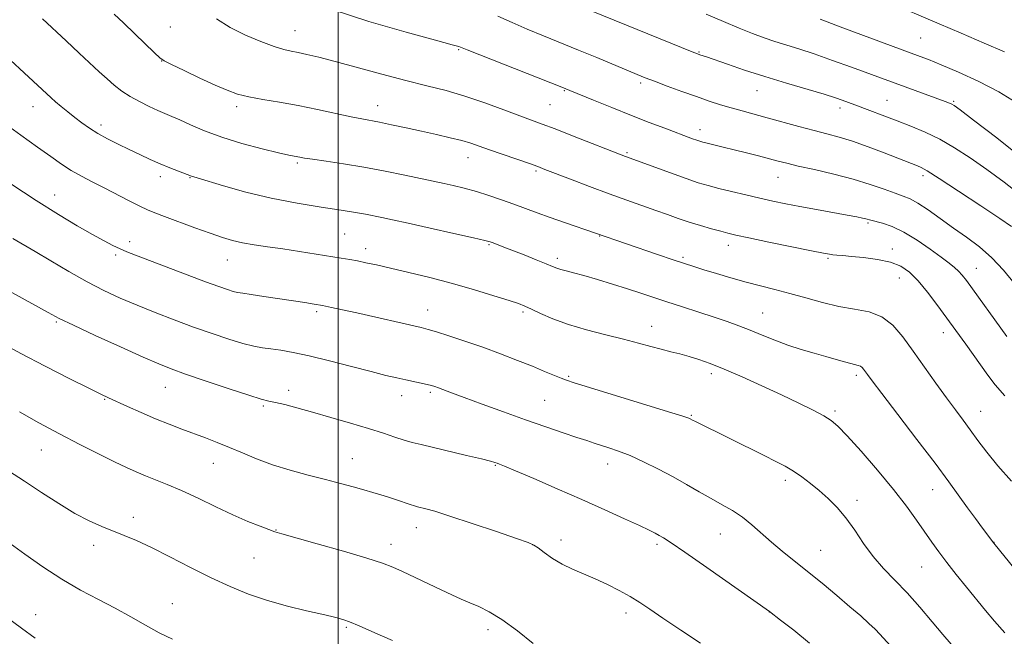
# Model space of a CAD drawing. Extents: x 2157300 to 2160200, y 319800 to 322700.
# Drawn here: x 2158913 to 2159182, y 321114 to 321282 of the extents above; entities that cross this region are included whole.
import ezdxf

# ---------------------------------------------------------------- set-up
doc = ezdxf.new("R2010")
doc.units = 0
doc.header["$MEASUREMENT"] = 0
for name, color, linetype, lineweight in [('32000', 7, 'Continuous', 0), ('DTM SPOT ELEVATION', 2, 'Continuous', 13), ('INDEX CONTOUR', 41, 'Continuous', 13), ('INTERMEDIATE CONTOUR', 44, 'Continuous', 0)]:
    doc.layers.add(name, color=color, linetype=linetype, lineweight=lineweight)

msp = doc.modelspace()

# ---------------------------------------------------------------- linework, layer by layer
at = {"layer": '32000', "flags": 128}
msp.add_lwpolyline([(2159000, 320000), (2159000, 322500)], dxfattribs=at)
at = {"layer": 'DTM SPOT ELEVATION'}
for p in [(2158954.21, 321280.51, 1091.33), (2158988.28, 321279.49, 1092.8), (2159158.9, 321277.51, 1103.04), (2159032.93, 321274.26, 1093.86), (2159098.43, 321273.69, 1098.12), (2158951.85, 321271.23, 1089.96), (2159082.57, 321265.2, 1095.69), (2159061.67, 321263.14, 1093.89), (2159114.24, 321263.14, 1097.19), (2159057.83, 321259.3, 1093), (2159149.72, 321260.46, 1098.88), (2159167.95, 321260.18, 1100.18), (2158916.78, 321258.72, 1085.28), (2158972.29, 321258.74, 1089.6), (2159010.81, 321259.01, 1090.67), (2159136.95, 321258.43, 1097.52), (2158935.31, 321253.78, 1086.44), (2159098.76, 321252.51, 1094.56), (2159078.82, 321246.26, 1092.21), (2158988.91, 321243.41, 1087.76), (2159035.4, 321244.88, 1089.31), (2159053.98, 321241.18, 1089.76), (2158951.52, 321239.68, 1085.53), (2158959.63, 321239.41, 1085.92), (2159120.01, 321239.48, 1093.19), (2159159.55, 321239.99, 1095.6), (2158922.67, 321234.69, 1082.74), (2159144.55, 321227.04, 1091.8), (2158943.13, 321221.97, 1082.48), (2159001.79, 321224.03, 1084.98), (2159071.36, 321223.49, 1087.93), (2159007.49, 321220.03, 1084.53), (2159041.18, 321221.09, 1085.85), (2159106.42, 321220.91, 1089.43), (2159151.18, 321219.94, 1090.51), (2158939.37, 321218.31, 1081.7), (2158969.82, 321216.94, 1083.2), (2159059.81, 321217.37, 1086.38), (2159094.1, 321217.7, 1088.27), (2159133.63, 321217.45, 1089.81), (2159174.1, 321214.7, 1092.81), (2159153.11, 321212.04, 1089.21), (2159024.44, 321203.36, 1082.69), (2158994.11, 321202.86, 1081.71), (2159050.42, 321202.8, 1083.73), (2159115.8, 321202.54, 1086.88), (2158923.14, 321200.09, 1077.83), (2159085.57, 321198.91, 1084.69), (2159165.06, 321197.11, 1089.39), (2159062.85, 321185.27, 1082.18), (2159101.82, 321185.93, 1083.57), (2159141.37, 321185.52, 1085.63), (2158952.9, 321182.2, 1077.18), (2158986.48, 321181.43, 1078.48), (2158936.3, 321178.94, 1075.89), (2159017.3, 321179.99, 1079.41), (2159025.14, 321180.87, 1079.73), (2158979.59, 321177.12, 1077.78), (2159056.34, 321178.66, 1080.99), (2159096.34, 321174.63, 1082.12), (2159135.57, 321175.75, 1084.29), (2159175.23, 321175.72, 1088.79), (2158919.07, 321165.11, 1073.2), (2159003.87, 321162.83, 1076.84), (2158965.94, 321161.56, 1075.25), (2159042.88, 321160.99, 1077.9), (2159073.53, 321161.3, 1079.38), (2159121.99, 321156.88, 1081.59), (2159162.2, 321154.36, 1085.24), (2159141.51, 321151.44, 1082.46), (2158944.16, 321146.82, 1072.49), (2159021.32, 321143.94, 1075.32), (2158983.08, 321143.36, 1074.07), (2159104.28, 321142.21, 1079.14), (2158933.37, 321139.12, 1071.5), (2159014.41, 321139.45, 1074.59), (2159053.07, 321139.35, 1075.98), (2159060.79, 321140.61, 1076.51), (2159086.98, 321139.48, 1077.69), (2159178.94, 321140.01, 1086.03), (2159131.63, 321137.81, 1080.88), (2158977.06, 321135.7, 1073.06), (2159159.16, 321133.27, 1083.1), (2158954.77, 321123.26, 1070.88), (2158917.54, 321120.3, 1068.7), (2159078.57, 321120.75, 1075.51), (2159117.63, 321120.99, 1077.98), (2159002.27, 321116.8, 1071.8), (2159040.93, 321116.17, 1073.53)]:
    msp.add_point(p, dxfattribs=at)
at = {"layer": 'INDEX CONTOUR', "flags": 128}
for points, elevation in [([(2158938.901, 321284.019), (2158941.493, 321281.571), (2158944.549, 321278.6541), (2158949.956, 321273.443), (2158951.388, 321272.098), (2158952.601, 321271.255), (2158954.596, 321270.244), (2158958.047, 321268.585), (2158962.317, 321266.564), (2158966.441, 321264.655), (2158969.725, 321263.225), (2158972.57, 321262.207), (2158975.649, 321261.426), (2158979.489, 321260.7179), (2158984.038, 321259.973), (2158989.096, 321259.089), (2158994.399, 321258.019), (2159003.5749, 321256.002), (2159006.501, 321255.401), (2159011.281, 321254.505), (2159014.587, 321253.83), (2159018.536, 321252.988), (2159022.745, 321252.07), (2159026.858, 321251.157), (2159030.6129, 321250.288), (2159033.77, 321249.495), (2159036.239, 321248.776), (2159038.524, 321248.006), (2159041.278, 321247.027), (2159052.178, 321243.224), (2159054.464, 321242.409), (2159056.43, 321241.673), (2159063.371, 321238.991), (2159068.582, 321236.999), (2159073.9459, 321234.988), (2159078.779, 321233.234), (2159086.652, 321230.456), (2159089.849, 321229.316), (2159092.799, 321228.276), (2159095.748, 321227.293), (2159098.841, 321226.342), (2159101.827, 321225.479), (2159104.356, 321224.781), (2159106.313, 321224.269), (2159108.5251, 321223.756), (2159112.0589, 321223.002), (2159117.529, 321221.8609), (2159129.102, 321219.474), (2159132.3641, 321218.814), (2159134.025, 321218.506), (2159134.991, 321218.379), (2159136.068, 321218.283), (2159137.65, 321218.155), (2159140.031, 321217.952), (2159143.345, 321217.628), (2159147.1, 321217.118), (2159150.643, 321216.352), (2159153.5, 321215.24), (2159155.899, 321213.608), (2159158.246, 321211.264), (2159160.815, 321208.156), (2159163.358, 321204.804), (2159171.186, 321194.007), (2159173.2289, 321191.166), (2159177.2, 321185.568), (2159179.26, 321182.882), (2159181.8811, 321179.908)], 1090), ([(2159100.425, 321283.997), (2159105.124, 321281.944), (2159109.388, 321280.127), (2159113.012, 321278.68), (2159116.176, 321277.529), (2159119.156, 321276.544), (2159125.705, 321274.514), (2159129.882, 321273.138), (2159134.883, 321271.382), (2159140.0739, 321269.495), (2159165.605, 321260.14), (2159166.763, 321259.696), (2159167.426, 321259.411), (2159168.08, 321259.031), (2159169.687, 321257.865), (2159173.333, 321255.108), (2159179.651, 321250.258), (2159187.486, 321244.022)], 1100), ([(2158911.299, 321222.839), (2158917.336, 321219.278), (2158921.67, 321216.699), (2158926.572, 321213.823), (2158931.519, 321211.045), (2158936.125, 321208.662), (2158940.564, 321206.582), (2158945.15, 321204.616), (2158950.109, 321202.618), (2158955.317, 321200.614), (2158960.558, 321198.676), (2158965.61, 321196.88), (2158970.202, 321195.34), (2158974.049, 321194.177), (2158976.996, 321193.458), (2158979.385, 321193.042), (2158981.686, 321192.734), (2158984.3459, 321192.35), (2158987.715, 321191.747), (2158992.125, 321190.797), (2158997.686, 321189.441), (2159003.64, 321187.913), (2159009.01, 321186.523), (2159013.064, 321185.502), (2159016.05, 321184.7921), (2159018.461, 321184.259), (2159024.289, 321183.038), (2159025.453, 321182.757), (2159026.3859, 321182.477), (2159027.381, 321182.12), (2159030.937, 321180.77), (2159034.363, 321179.4889), (2159039.279, 321177.676), (2159045.125, 321175.549), (2159051.141, 321173.396), (2159056.66, 321171.468), (2159061.392, 321169.851), (2159065.139, 321168.591), (2159067.824, 321167.7), (2159069.843, 321167.044), (2159073.87, 321165.773), (2159076.482, 321164.866), (2159079.6321, 321163.614), (2159083.341, 321161.941), (2159087.356, 321159.965), (2159091.354, 321157.8531), (2159095.076, 321155.754), (2159098.514, 321153.749), (2159101.719, 321151.905), (2159104.737, 321150.2451), (2159107.591, 321148.6201), (2159110.295, 321146.84), (2159112.885, 321144.764), (2159118.178, 321140.034), (2159121.129, 321137.568), (2159128.019, 321132.067), (2159131.996, 321128.828), (2159135.9969, 321125.504), (2159139.623, 321122.438), (2159142.555, 321119.9), (2159144.807, 321117.882), (2159146.476, 321116.306), (2159147.761, 321114.99), (2159151.721, 321110.671)], 1080), ([(2158910.537, 321139.689), (2158914.556, 321136.764), (2158919.425, 321133.323), (2158924.633, 321129.918), (2158929.745, 321126.972), (2158934.625, 321124.406), (2158939.216, 321122.012), (2158943.475, 321119.638), (2158947.448, 321117.361), (2158951.195, 321115.312), (2158954.845, 321113.555)], 1070)]:
    msp.add_lwpolyline(points, dxfattribs=dict(at, elevation=elevation))
at = {"layer": 'INTERMEDIATE CONTOUR', "flags": 128}
for points, elevation in [([(2159149.901, 321287.345), (2159163.942, 321281.335), (2159169.971, 321278.775), (2159176.245, 321276.09), (2159181.764, 321273.6641)], 1104), ([(2158998.079, 321285.378), (2159008.417, 321281.982), (2159018.558, 321279.032), (2159026.576, 321276.844), (2159031.0921, 321275.623), (2159032.91, 321275.118), (2159033.38, 321274.964), (2159035.206, 321274.226), (2159038.6199, 321272.872), (2159061.013, 321264.045), (2159063.248, 321263.147), (2159069.679, 321260.523), (2159074.694, 321258.494), (2159079.992, 321256.383), (2159084.889, 321254.475), (2159089.12, 321252.862), (2159096.692, 321250.03), (2159097.831, 321249.621), (2159098.65, 321249.347), (2159099.486, 321249.11), (2159100.696, 321248.806), (2159105.0451, 321247.749), (2159108.037, 321247.011), (2159111.376, 321246.172), (2159114.716, 321245.318), (2159117.665, 321244.549), (2159120.026, 321243.922), (2159122.386, 321243.319), (2159125.531, 321242.5811), (2159129.983, 321241.585), (2159135.227, 321240.368), (2159140.487, 321239.0019), (2159145.109, 321237.578), (2159148.932, 321236.242), (2159151.914, 321235.158), (2159154.116, 321234.393), (2159156.002, 321233.631), (2159158.134, 321232.462), (2159160.935, 321230.598), (2159164.264, 321228.23), (2159167.839, 321225.671), (2159171.417, 321223.145), (2159174.9181, 321220.515), (2159178.3, 321217.553), (2159181.506, 321214.143), (2159184.407, 321210.614)], 1094), ([(2159069.462, 321284.709), (2159096.589, 321273.711), (2159098.071, 321273.124), (2159098.6469, 321272.917), (2159100.449, 321272.31), (2159106.195, 321270.3151), (2159110.873, 321268.727), (2159116.372, 321266.948), (2159122.299, 321265.1431), (2159132.605, 321262.121), (2159135.677, 321261.183), (2159137.521, 321260.575), (2159140.995, 321259.303), (2159152.473, 321254.931), (2159156.262, 321253.467), (2159160.136, 321251.84), (2159164.102, 321249.914), (2159168.179, 321247.577), (2159172.429, 321244.822), (2159176.923, 321241.6709), (2159181.656, 321238.18), (2159186.303, 321234.548)], 1098), ([(2158919.389, 321282.6829), (2158925.829, 321276.717), (2158929.414, 321273.373), (2158934.857, 321268.25), (2158936.972, 321266.309), (2158938.9541, 321264.594), (2158940.984, 321263.029), (2158943.238, 321261.553), (2158945.807, 321260.128), (2158948.451, 321258.823), (2158950.847, 321257.732), (2158954.643, 321256.106), (2158956.831, 321255.13), (2158959.757, 321253.78), (2158963.544, 321252.156), (2158968.252, 321250.424), (2158973.762, 321248.7489), (2158979.264, 321247.284), (2158983.772, 321246.184), (2158986.573, 321245.544), (2158988.0429, 321245.243), (2158989.564, 321244.967), (2158990.795, 321244.757), (2158993.054, 321244.418), (2158996.713, 321243.902), (2159001.515, 321243.191), (2159007.043, 321242.275), (2159012.834, 321241.181), (2159018.234, 321240.075), (2159028.971, 321237.787), (2159031.396, 321237.244), (2159034.394, 321236.519), (2159037.72, 321235.616), (2159041.16, 321234.554), (2159044.589, 321233.392), (2159047.913, 321232.2), (2159054.313, 321229.84), (2159057.829, 321228.572), (2159061.737, 321227.208), (2159087.111, 321218.482), (2159091.364, 321217.031), (2159094.509, 321215.979), (2159097.0381, 321215.1629), (2159099.733, 321214.319), (2159103.175, 321213.255), (2159107.158, 321212.062), (2159111.275, 321210.905), (2159115.226, 321209.893), (2159119.125, 321208.929), (2159123.187, 321207.865), (2159127.56, 321206.615), (2159132.105, 321205.3489), (2159136.614, 321204.302), (2159140.895, 321203.582), (2159144.828, 321202.805), (2159148.309, 321201.459), (2159151.302, 321199.153), (2159154.0481, 321195.965), (2159156.853, 321192.091), (2159159.923, 321187.769), (2159163.056, 321183.396), (2159165.949, 321179.412), (2159168.383, 321176.125), (2159170.481, 321173.318), (2159172.452, 321170.642), (2159174.515, 321167.7849), (2159176.924, 321164.576), (2159179.948, 321160.879), (2159183.678, 321156.687)], 1088), ([(2158966.789, 321282.673), (2158970.56, 321280.366), (2158974.765, 321278.2579), (2158978.949, 321276.486), (2158982.541, 321275.17), (2158985.159, 321274.371), (2158987.16, 321273.905), (2158989.091, 321273.525), (2158991.47, 321273.01), (2158994.718, 321272.2239), (2158999.2301, 321271.054), (2159011.8979, 321267.647), (2159018.469, 321265.92), (2159024.229, 321264.469), (2159029.439, 321263.125), (2159034.59, 321261.627), (2159039.99, 321259.811), (2159045.2001, 321257.91), (2159049.598, 321256.254), (2159055.68, 321253.995), (2159059.168, 321252.674), (2159063.96, 321250.818), (2159078.357, 321245.189), (2159090.651, 321240.674), (2159094.945, 321239.141), (2159098.247, 321238.036), (2159100.971, 321237.228), (2159103.817, 321236.485), (2159107.2991, 321235.627), (2159111.18, 321234.701), (2159115.037, 321233.813), (2159118.586, 321233.0321), (2159122.1, 321232.308), (2159125.991, 321231.555), (2159130.481, 321230.723), (2159138.861, 321229.197), (2159141.454, 321228.71), (2159143.007, 321228.396), (2159143.916, 321228.184), (2159145.331, 321227.788), (2159148.486, 321226.965), (2159151.1141, 321226.074), (2159154.315, 321224.584), (2159157.91, 321222.4), (2159161.4741, 321219.925), (2159164.52, 321217.6821), (2159166.693, 321216.061), (2159168.167, 321214.903), (2159169.249, 321213.914), (2159170.234, 321212.809), (2159171.367, 321211.337), (2159182.37, 321196.138)], 1092), ([(2159043.587, 321283.427), (2159047.485, 321281.702), (2159051.61, 321279.897), (2159056.037, 321278.049), (2159065.612, 321274.167), (2159070.556, 321272.129), (2159081.597, 321267.514), (2159083.79, 321266.634), (2159086.312, 321265.667), (2159089.747, 321264.3801), (2159093.745, 321262.911), (2159097.723, 321261.487), (2159101.229, 321260.286), (2159104.338, 321259.287), (2159107.254, 321258.417), (2159110.187, 321257.6), (2159117.011, 321255.752), (2159125.677, 321253.336), (2159129.823, 321252.217), (2159133.358, 321251.317), (2159136.661, 321250.442), (2159140.287, 321249.327), (2159144.574, 321247.808), (2159148.989, 321246.132), (2159158.088, 321242.588), (2159159.053, 321242.178), (2159160.718, 321241.248), (2159163.955, 321239.212), (2159169.22, 321235.765), (2159175.288, 321231.735), (2159180.514, 321228.235), (2159183.661, 321226.102)], 1096), ([(2159131.498, 321282.572), (2159137.723, 321280.24), (2159158.737, 321272.462), (2159161.029, 321271.575), (2159164.4751, 321270.182), (2159169.25, 321268.165), (2159174.758, 321265.652), (2159180.21, 321262.828), (2159184.988, 321259.853)], 1102), ([(2158903.226, 321278.229), (2158921.69, 321261.152), (2158922.901, 321260.094), (2158924.422, 321258.823), (2158926.244, 321257.339), (2158928.185, 321255.7949), (2158930.118, 321254.312), (2158932.15, 321252.876), (2158934.443, 321251.443), (2158937.103, 321249.978), (2158940.012, 321248.506), (2158942.992, 321247.064), (2158945.9011, 321245.687), (2158948.723, 321244.39), (2158951.474, 321243.185), (2158954.1249, 321242.096), (2158956.463, 321241.179), (2158960, 321239.824), (2158961.544, 321239.362), (2158968.76, 321237.172), (2158974.844, 321235.458), (2158981.746, 321233.776), (2158988.795, 321232.411), (2158995.358, 321231.362), (2159000.813, 321230.556), (2159004.739, 321229.924), (2159007.514, 321229.408), (2159011.947, 321228.496), (2159014.865, 321227.884), (2159019.155, 321226.959), (2159025.123, 321225.643), (2159031.567, 321224.206), (2159036.91, 321223.003), (2159040.011, 321222.286), (2159041.474, 321221.903), (2159042.344, 321221.6), (2159045.241, 321220.491), (2159050.749, 321218.331), (2159053.991, 321217.043), (2159056.732, 321215.938), (2159058.515, 321215.201), (2159059.673, 321214.74), (2159060.734, 321214.394), (2159062.17, 321214.01), (2159064.217, 321213.478), (2159067.053, 321212.698), (2159070.74, 321211.6159), (2159074.873, 321210.351), (2159078.932, 321209.066), (2159082.553, 321207.882), (2159089.707, 321205.512), (2159093.939, 321204.147), (2159098.381, 321202.726), (2159102.564, 321201.373), (2159106.153, 321200.171), (2159109.332, 321199.035), (2159112.417, 321197.836), (2159115.665, 321196.488), (2159119.094, 321195.078), (2159122.659, 321193.739), (2159126.293, 321192.571), (2159129.828, 321191.562), (2159133.068, 321190.669), (2159135.848, 321189.867), (2159138.1171, 321189.193), (2159139.854, 321188.701), (2159141.8809, 321188.228), (2159142.453, 321188.008), (2159142.921, 321187.648), (2159143.349, 321187.151), (2159144.382, 321185.7211), (2159145.683, 321183.988), (2159148.338, 321180.514), (2159152.696, 321174.8469), (2159157.908, 321168.048), (2159162.825, 321161.558), (2159166.571, 321156.487), (2159171.654, 321149.41), (2159173.834, 321146.446), (2159175.782, 321143.856), (2159178.8641, 321139.788), (2159184.671, 321132.541)], 1086), ([(2158908.479, 321254.664), (2158913.469, 321251.026), (2158918.038, 321247.757), (2158921.659, 321245.1511), (2158924.576, 321243.098), (2158927.224, 321241.386), (2158929.974, 321239.821), (2158932.943, 321238.273), (2158936.18, 321236.627), (2158943.038, 321233.082), (2158945.894, 321231.634), (2158948.01, 321230.64), (2158949.988, 321229.8331), (2158952.636, 321228.841), (2158960.941, 321225.766), (2158965.147, 321224.243), (2158968.471, 321223.1031), (2158971.222, 321222.29), (2158973.948, 321221.668), (2158977.0991, 321221.117), (2158980.756, 321220.567), (2158984.902, 321219.963), (2158989.439, 321219.274), (2159000.845, 321217.464), (2159003.18, 321217.073), (2159005.294, 321216.688), (2159007.607, 321216.226), (2159010.492, 321215.604), (2159014.307, 321214.738), (2159019.274, 321213.5701), (2159025.059, 321212.1459), (2159031.189, 321210.533), (2159037.181, 321208.827), (2159042.505, 321207.217), (2159046.622, 321205.919), (2159049.227, 321205.055), (2159050.965, 321204.385), (2159052.714, 321203.575), (2159055.205, 321202.379), (2159058.574, 321200.909), (2159062.805, 321199.361), (2159067.787, 321197.901), (2159073.013, 321196.569), (2159077.882, 321195.3691), (2159081.93, 321194.307), (2159085.263, 321193.386), (2159088.125, 321192.606), (2159090.741, 321191.954), (2159093.2421, 321191.347), (2159095.737, 321190.689), (2159098.376, 321189.872), (2159101.465, 321188.7541), (2159105.35, 321187.186), (2159110.219, 321185.088), (2159115.62, 321182.667), (2159120.942, 321180.202), (2159125.655, 321177.939), (2159129.547, 321175.991), (2159132.489, 321174.44), (2159134.517, 321173.2219), (2159136.346, 321171.692), (2159138.855, 321169.0619), (2159142.637, 321164.826), (2159147.127, 321159.624), (2159151.473, 321154.378), (2159155, 321149.835), (2159157.762, 321146.031), (2159161.935, 321140.046), (2159163.854, 321137.391), (2159166.025, 321134.527), (2159168.625, 321131.232), (2159171.444, 321127.733), (2159176.619, 321121.356), (2159179.056, 321118.455), (2159181.87, 321115.2991)], 1084), ([(2158910.737, 321237.762), (2158917.606, 321233.17), (2158923.705, 321229.329), (2158928.85, 321226.287), (2158933.001, 321223.948), (2158936.171, 321222.21), (2158938.591, 321220.938), (2158940.546, 321219.99), (2158942.385, 321219.199), (2158944.709, 321218.294), (2158958.789, 321212.952), (2158963.8719, 321211.037), (2158967.508, 321209.698), (2158969.8711, 321208.875), (2158971.406, 321208.404), (2158972.585, 321208.123), (2158973.998, 321207.889), (2158976.265, 321207.562), (2158979.762, 321207.046), (2158987.845, 321205.823), (2158990.971, 321205.338), (2158993.468, 321204.927), (2158995.735, 321204.5191), (2158998.169, 321204.037), (2159001.166, 321203.398), (2159005.127, 321202.517), (2159022.676, 321198.517), (2159024.589, 321198.031), (2159026.806, 321197.371), (2159030.216, 321196.29), (2159034.596, 321194.841), (2159039.451, 321193.156), (2159044.323, 321191.364), (2159048.922, 321189.593), (2159052.997, 321187.97), (2159056.346, 321186.601), (2159060.859, 321184.7279), (2159062.31, 321184.169), (2159064.43, 321183.475), (2159068.559, 321182.205), (2159090.165, 321175.599), (2159094.055, 321174.383), (2159095.638, 321173.859), (2159096.058, 321173.68), (2159096.71, 321173.326), (2159097.479, 321172.931), (2159116.242, 321163.656), (2159119.433, 321162.057), (2159121.959, 321160.711), (2159124.202, 321159.366), (2159126.477, 321157.814), (2159128.831, 321156.042), (2159131.24, 321154.08), (2159133.682, 321151.933), (2159136.126, 321149.492), (2159138.54, 321146.62), (2159140.917, 321143.257), (2159143.345, 321139.644), (2159145.938, 321136.101), (2159148.787, 321132.8389), (2159151.885, 321129.642), (2159155.204, 321126.188), (2159158.667, 321122.296), (2159162.013, 321118.346), (2159164.933, 321114.859), (2159167.199, 321112.233)], 1082), ([(2158898.56, 321214.931), (2158920.928, 321202.61), (2158923.928, 321201.031), (2158927.809, 321199.155), (2158933.755, 321196.393), (2158940.65, 321193.243), (2158946.807, 321190.471), (2158951.072, 321188.615), (2158954.433, 321187.287), (2158958.41, 321185.869), (2158964.018, 321183.934), (2158970.258, 321181.821), (2158975.622, 321180.059), (2158979.034, 321179.027), (2158981.127, 321178.501), (2158982.964, 321178.103), (2158985.4381, 321177.517), (2158988.765, 321176.658), (2158992.994, 321175.499), (2158998.053, 321174.053), (2159003.389, 321172.479), (2159008.33, 321170.975), (2159012.352, 321169.701), (2159015.521, 321168.672), (2159018.053, 321167.8679), (2159020.232, 321167.24), (2159022.624, 321166.633), (2159035.07, 321163.68), (2159039.1, 321162.708), (2159041.548, 321162.092), (2159042.755, 321161.755), (2159043.354, 321161.556), (2159044.001, 321161.3199), (2159045.435, 321160.745), (2159048.421, 321159.493), (2159053.43, 321157.352), (2159059.784, 321154.604), (2159066.513, 321151.65), (2159072.757, 321148.856), (2159078.086, 321146.429), (2159082.182, 321144.537), (2159084.862, 321143.279), (2159086.504, 321142.477), (2159087.622, 321141.884), (2159088.792, 321141.1939), (2159090.833, 321139.856), (2159094.625, 321137.258), (2159100.592, 321133.11), (2159117.715, 321121.112), (2159120.717, 321118.781), (2159124.272, 321116.004), (2159128.6029, 321112.471)], 1078), ([(2158907.719, 321194.5231), (2158913.485, 321191.463), (2158920.107, 321188.028), (2158926.653, 321184.68), (2158931.965, 321181.995), (2158935.278, 321180.3509), (2158937.397, 321179.347), (2158942.561, 321177.012), (2158946.2999, 321175.349), (2158950.232, 321173.665), (2158953.946, 321172.17), (2158957.412, 321170.849), (2158963.8719, 321168.4489), (2158967.049, 321167.2201), (2158970.347, 321165.866), (2158973.8841, 321164.339), (2158977.767, 321162.723), (2158982.102, 321161.131), (2158986.909, 321159.659), (2158991.863, 321158.324), (2158996.555, 321157.121), (2159000.651, 321156.0489), (2159004.131, 321155.105), (2159007.05, 321154.287), (2159009.493, 321153.582), (2159011.653, 321152.931), (2159013.752, 321152.2661), (2159015.927, 321151.548), (2159019.671, 321150.293), (2159020.804, 321149.935), (2159021.643, 321149.703), (2159023.925, 321149.142), (2159026.359, 321148.45), (2159030.48, 321147.158), (2159036.5291, 321145.1559), (2159043.176, 321142.91), (2159048.703, 321141.022), (2159051.878, 321139.91), (2159053.422, 321139.231), (2159054.545, 321138.454), (2159056.22, 321137.188), (2159058.477, 321135.605), (2159061.109, 321134.018), (2159063.942, 321132.653), (2159070.125, 321130.074), (2159073.442, 321128.5289), (2159076.702, 321126.852), (2159079.67, 321125.186), (2159082.264, 321123.585), (2159085.015, 321121.753), (2159088.608, 321119.3119), (2159093.454, 321116.052), (2159098.874, 321112.449)], 1076), ([(2158913.081, 321175.568), (2158918.376, 321172.595), (2158924.021, 321169.527), (2158929.572, 321166.633), (2158934.669, 321164.069), (2158938.974, 321161.962), (2158942.286, 321160.384), (2158944.948, 321159.179), (2158947.44, 321158.136), (2158950.19, 321157.05), (2158953.4101, 321155.755), (2158957.261, 321154.091), (2158961.795, 321151.98), (2158966.639, 321149.668), (2158971.3141, 321147.485), (2158975.4, 321145.7021), (2158978.706, 321144.36), (2158981.102, 321143.443), (2158982.704, 321142.868), (2158984.619, 321142.285), (2158994.255, 321139.576), (2159001.437, 321137.537), (2159007.848, 321135.661), (2159012.116, 321134.305), (2159014.938, 321133.229), (2159017.534, 321132.049), (2159028.085, 321127.036), (2159031.058, 321125.644), (2159033.58, 321124.501), (2159035.926, 321123.493), (2159038.369, 321122.459), (2159041.189, 321121.059), (2159044.666, 321118.907), (2159048.895, 321115.814), (2159053.228, 321112.393)], 1074), ([(2158910.104, 321159.509), (2158914.466, 321156.684), (2158919.13, 321153.602), (2158923.829, 321150.546), (2158928.233, 321147.874), (2158932.1, 321145.844), (2158935.513, 321144.321), (2158941.686, 321141.868), (2158945.033, 321140.444), (2158949.1001, 321138.543), (2158954.142, 321136.015), (2158959.757, 321133.148), (2158965.378, 321130.343), (2158970.589, 321127.919), (2158975.5919, 321125.87), (2158980.742, 321124.112), (2158986.207, 321122.582), (2158991.415, 321121.312), (2158995.607, 321120.358), (2158998.252, 321119.745), (2158999.723, 321119.378), (2159000.621, 321119.131), (2159001.543, 321118.852), (2159003.073, 321118.291), (2159005.789, 321117.172), (2159009.986, 321115.3499), (2159014.816, 321113.209)], 1072), ([(2158909.8, 321119.353), (2158913.66, 321116.556), (2158917.383, 321113.895)], 1068)]:
    msp.add_lwpolyline(points, dxfattribs=dict(at, elevation=elevation))

doc.saveas('drawing.dxf')
